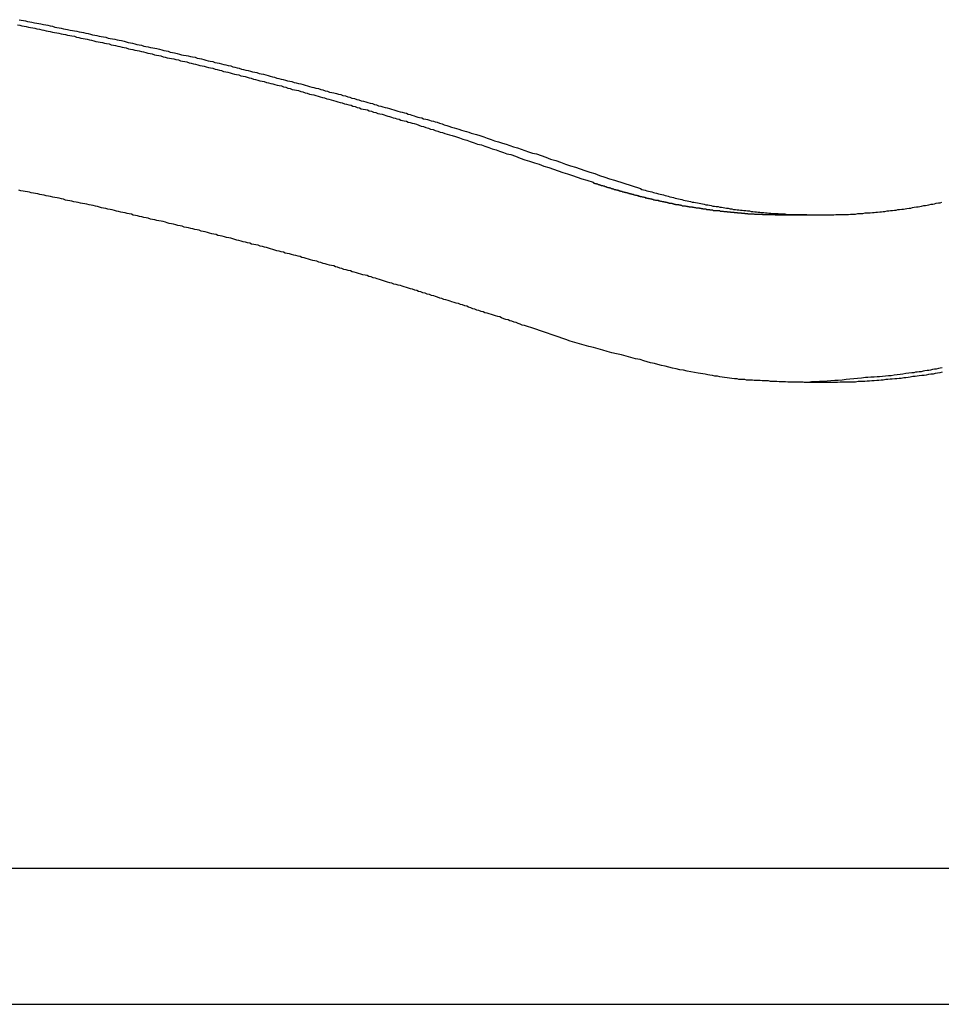
# Model space of a CAD drawing. Extents: x 8.9 to 63, y 28.7 to 65.4.
# Drawn here: x 39.5 to 40.2, y 50.3 to 50.9 of the extents above; entities that cross this region are included whole.
import ezdxf

# ---------------------------------------------------------------- set-up
doc = ezdxf.new("R2010")
doc.units = 0
doc.layers.get('0').update_dxf_attribs({"linetype": 'CONTINUOUS'})

msp = doc.modelspace()

# ---------------------------------------------------------------- linework, layer by layer
at = {"color": 0}
for points in [[(39.5451, 50.9493), (39.5466, 50.949), (39.5481, 50.9487), (39.5496, 50.9484), (39.5511, 50.9481), (39.5526, 50.9478), (39.5541, 50.9475), (39.5559, 50.9472), (39.5574, 50.9469), (39.5589, 50.9466), (39.5604, 50.9463), (39.5622, 50.946), (39.5637, 50.9457), (39.5652, 50.9454), (39.5667, 50.9451), (39.5685, 50.9448), (39.5685, 50.9448), (39.57, 50.9442), (39.5715, 50.9439), (39.573, 50.9436), (39.5745, 50.9433), (39.576, 50.943), (39.5775, 50.9427), (39.579, 50.9424), (39.5808, 50.9421), (39.5823, 50.9418), (39.5838, 50.9415), (39.5853, 50.9412), (39.5871, 50.9409), (39.5886, 50.9406), (39.5901, 50.9403), (39.5916, 50.94), (39.5934, 50.9397), (39.5934, 50.9397), (39.5949, 50.9391), (39.5964, 50.9388), (39.5979, 50.9385), (39.5994, 50.9382), (39.6009, 50.9379), (39.6024, 50.9376), (39.6039, 50.9373), (39.6057, 50.937), (39.6072, 50.9365), (39.6087, 50.9362), (39.6102, 50.9359), (39.612, 50.9356), (39.6135, 50.9353), (39.615, 50.935), (39.6165, 50.9347), (39.6183, 50.9344), (39.6183, 50.9344), (39.6198, 50.9338), (39.6213, 50.9335), (39.6228, 50.9332), (39.6243, 50.9329), (39.6258, 50.9324), (39.6273, 50.9321), (39.6288, 50.9318), (39.6306, 50.9315), (39.6321, 50.9309), (39.6336, 50.9306), (39.6351, 50.9303), (39.6368, 50.93), (39.6383, 50.9297), (39.6398, 50.9294), (39.6413, 50.9291), (39.6431, 50.9288), (39.6431, 50.9288), (39.6446, 50.9282), (39.6461, 50.9279), (39.6476, 50.9276), (39.6491, 50.9273), (39.6506, 50.9267), (39.6521, 50.9264), (39.6536, 50.9261), (39.6554, 50.9258), (39.6569, 50.9252), (39.6584, 50.9249), (39.6599, 50.9246), (39.6616, 50.9243), (39.6631, 50.924), (39.6646, 50.9237), (39.6661, 50.9234), (39.6679, 50.9231), (39.6679, 50.9231), (39.6694, 50.9225), (39.6709, 50.9222), (39.6724, 50.9219), (39.6739, 50.9216), (39.6754, 50.921), (39.6769, 50.9207), (39.6784, 50.9204), (39.6802, 50.9201), (39.6817, 50.9195), (39.6832, 50.9192), (39.6847, 50.9189), (39.6864, 50.9186), (39.6879, 50.918), (39.6894, 50.9177), (39.6909, 50.9174), (39.6927, 50.9171), (39.6927, 50.9171), (39.6942, 50.9165), (39.6957, 50.9162), (39.6972, 50.9157), (39.6987, 50.9154), (39.7002, 50.9148), (39.7017, 50.9145), (39.7032, 50.9142), (39.705, 50.9139), (39.7065, 50.9133), (39.708, 50.913), (39.7095, 50.9127), (39.711, 50.9124), (39.7125, 50.9118), (39.714, 50.9115), (39.7155, 50.9112), (39.7173, 50.9109), (39.7173, 50.9109), (39.7188, 50.9103), (39.7203, 50.91), (39.7218, 50.9094), (39.7233, 50.9091), (39.7248, 50.9085), (39.7263, 50.9082), (39.7278, 50.9079), (39.7294, 50.9076), (39.7309, 50.907), (39.7324, 50.9067), (39.7339, 50.9064), (39.7354, 50.9061), (39.7369, 50.9055), (39.7384, 50.9052), (39.7399, 50.9049), (39.7417, 50.9046), (39.7417, 50.9046), (39.7432, 50.904), (39.7447, 50.9037), (39.7462, 50.9031), (39.7477, 50.9028), (39.7492, 50.9022), (39.7507, 50.9019), (39.7522, 50.9015), (39.754, 50.9012), (39.7555, 50.9006), (39.757, 50.9003), (39.7585, 50.8997), (39.7602, 50.8994), (39.7617, 50.8988), (39.7632, 50.8985), (39.7647, 50.8982), (39.7665, 50.8979), (39.7665, 50.8979), (39.768, 50.8973), (39.7695, 50.897), (39.771, 50.8964), (39.7728, 50.8961), (39.7743, 50.8955), (39.7758, 50.8952), (39.7773, 50.8946), (39.7791, 50.8943), (39.7806, 50.8937), (39.7821, 50.8934), (39.7836, 50.8928), (39.7854, 50.8925), (39.7869, 50.8919), (39.7884, 50.8916), (39.7899, 50.8911), (39.7917, 50.8908), (39.7917, 50.8908), (39.7929, 50.8902), (39.7944, 50.8899), (39.7959, 50.8893), (39.7974, 50.889), (39.7989, 50.8884), (39.8004, 50.8881), (39.8019, 50.8877), (39.8034, 50.8874), (39.8049, 50.8868), (39.8064, 50.8865), (39.8079, 50.8859), (39.8094, 50.8856), (39.8109, 50.885), (39.8124, 50.8847), (39.8139, 50.8844), (39.8154, 50.8841), (39.8154, 50.8841), (39.8166, 50.8835), (39.8179, 50.8832), (39.8191, 50.8826), (39.8206, 50.8823), (39.8218, 50.8817), (39.8233, 50.8814), (39.8245, 50.8811), (39.826, 50.8808), (39.8272, 50.8802), (39.8287, 50.8799), (39.8299, 50.8796), (39.8314, 50.8793), (39.8326, 50.8787), (39.8341, 50.8784), (39.8353, 50.8781), (39.8368, 50.8778), (39.8368, 50.8778), (39.8383, 50.8772), (39.8401, 50.8766), (39.8416, 50.876), (39.8434, 50.8756), (39.8449, 50.875), (39.8467, 50.8744), (39.8485, 50.8738), (39.8503, 50.8735), (39.8518, 50.8729), (39.8536, 50.8723), (39.8554, 50.8717), (39.8572, 50.8714), (39.8587, 50.8708), (39.8605, 50.8702), (39.8623, 50.8696), (39.8641, 50.8693), (39.8641, 50.8693), (39.8665, 50.8684), (39.8692, 50.8675), (39.8717, 50.8666), (39.8744, 50.8658), (39.8768, 50.8649), (39.8795, 50.864), (39.8822, 50.8631), (39.8849, 50.8625), (39.8873, 50.8616), (39.89, 50.8607), (39.8927, 50.8598), (39.8954, 50.859), (39.8978, 50.8581), (39.9005, 50.8572), (39.9032, 50.8563), (39.9059, 50.8557), (39.9059, 50.8557), (39.9092, 50.8545), (39.9125, 50.8533), (39.9158, 50.8521), (39.9194, 50.851), (39.9227, 50.8498), (39.9263, 50.8486), (39.9296, 50.8474), (39.9332, 50.8465), (39.9365, 50.8453), (39.9398, 50.8441), (39.9431, 50.8429), (39.9467, 50.8419), (39.95, 50.8407), (39.9536, 50.8395), (39.9569, 50.8383), (39.9605, 50.8374)], [(39.5441, 50.9457), (39.5456, 50.9454), (39.5471, 50.9451), (39.5486, 50.9448), (39.5501, 50.9445), (39.5516, 50.9442), (39.5531, 50.9439), (39.5546, 50.9436), (39.5561, 50.9433), (39.5576, 50.943), (39.5594, 50.9427), (39.5594, 50.9427), (39.5609, 50.9422), (39.5624, 50.9419), (39.5639, 50.9416), (39.5654, 50.9413), (39.5669, 50.941), (39.5684, 50.9407), (39.5699, 50.9404), (39.5714, 50.9401), (39.5729, 50.9398), (39.5744, 50.9395), (39.5759, 50.9392), (39.5774, 50.9389), (39.5789, 50.9386), (39.5804, 50.9383), (39.5819, 50.938), (39.5837, 50.9377), (39.5837, 50.9377), (39.5852, 50.9371), (39.5867, 50.9368), (39.5882, 50.9365), (39.5897, 50.9362), (39.5912, 50.9359), (39.5927, 50.9356), (39.5942, 50.9353), (39.5957, 50.935), (39.5972, 50.9345), (39.5987, 50.9342), (39.6002, 50.9339), (39.6017, 50.9336), (39.6032, 50.9333), (39.6047, 50.933), (39.6062, 50.9327), (39.6079, 50.9324), (39.6079, 50.9324), (39.6094, 50.9318), (39.6109, 50.9315), (39.6124, 50.9312), (39.6139, 50.9309), (39.6154, 50.9305), (39.6169, 50.9302), (39.6184, 50.9299), (39.6199, 50.9296), (39.6214, 50.929), (39.6229, 50.9287), (39.6244, 50.9284), (39.6259, 50.9281), (39.6274, 50.9278), (39.6289, 50.9275), (39.6304, 50.9272), (39.632, 50.9269), (39.632, 50.9269), (39.6335, 50.9263), (39.635, 50.926), (39.6365, 50.9257), (39.638, 50.9254), (39.6395, 50.9249), (39.641, 50.9246), (39.6425, 50.9243), (39.644, 50.924), (39.6455, 50.9234), (39.647, 50.9231), (39.6485, 50.9228), (39.65, 50.9225), (39.6515, 50.9222), (39.653, 50.9219), (39.6545, 50.9216), (39.6562, 50.9213), (39.6562, 50.9213), (39.6577, 50.9207), (39.6592, 50.9204), (39.6607, 50.9201), (39.6622, 50.9198), (39.6637, 50.9192), (39.6652, 50.9189), (39.6667, 50.9186), (39.6682, 50.9183), (39.6697, 50.9177), (39.6712, 50.9174), (39.6727, 50.9171), (39.6742, 50.9168), (39.6757, 50.9163), (39.6772, 50.916), (39.6787, 50.9157), (39.6803, 50.9154), (39.6803, 50.9154), (39.6818, 50.9148), (39.6833, 50.9145), (39.6848, 50.9141), (39.6863, 50.9138), (39.6878, 50.9132), (39.6893, 50.9129), (39.6908, 50.9126), (39.6923, 50.9123), (39.6938, 50.9117), (39.6953, 50.9114), (39.6968, 50.9111), (39.6983, 50.9108), (39.6998, 50.9102), (39.7013, 50.9099), (39.7028, 50.9096), (39.7043, 50.9093), (39.7043, 50.9093), (39.7056, 50.9087), (39.7071, 50.9084), (39.7086, 50.9079), (39.7101, 50.9076), (39.7116, 50.907), (39.7131, 50.9067), (39.7146, 50.9064), (39.7161, 50.9061), (39.7176, 50.9055), (39.7191, 50.9052), (39.7206, 50.9049), (39.7221, 50.9046), (39.7236, 50.904), (39.7251, 50.9037), (39.7266, 50.9034), (39.7281, 50.9031), (39.7281, 50.9031), (39.7296, 50.9025), (39.7311, 50.9022), (39.7326, 50.9016), (39.7341, 50.9013), (39.7356, 50.9007), (39.7371, 50.9004), (39.7386, 50.9001), (39.7401, 50.8998), (39.7416, 50.8992), (39.7431, 50.8989), (39.7446, 50.8983), (39.7461, 50.898), (39.7476, 50.8974), (39.7491, 50.8971), (39.7506, 50.8968), (39.7522, 50.8965), (39.7522, 50.8965), (39.7537, 50.8959), (39.7552, 50.8956), (39.7567, 50.895), (39.7582, 50.8947), (39.7597, 50.8941), (39.7612, 50.8938), (39.7627, 50.8933), (39.7645, 50.893), (39.766, 50.8924), (39.7675, 50.8921), (39.769, 50.8915), (39.7705, 50.8912), (39.772, 50.8906), (39.7735, 50.8903), (39.775, 50.8899), (39.7768, 50.8896), (39.7768, 50.8896), (39.778, 50.889), (39.7795, 50.8887), (39.781, 50.8881), (39.7825, 50.8878), (39.7837, 50.8872), (39.7852, 50.8869), (39.7867, 50.8866), (39.7882, 50.8863), (39.7894, 50.8857), (39.7909, 50.8854), (39.7924, 50.8848), (39.7939, 50.8845), (39.7953, 50.8839), (39.7968, 50.8836), (39.7983, 50.8833), (39.7998, 50.883), (39.7998, 50.883), (39.801, 50.8824), (39.8022, 50.8821), (39.8034, 50.8817), (39.8049, 50.8814), (39.8061, 50.8808), (39.8075, 50.8805), (39.8087, 50.8802), (39.8102, 50.8799), (39.8114, 50.8793), (39.8126, 50.879), (39.8138, 50.8787), (39.8153, 50.8784), (39.8165, 50.8778), (39.818, 50.8775), (39.8192, 50.8772), (39.8207, 50.8769), (39.8207, 50.8769), (39.8222, 50.8763), (39.824, 50.8757), (39.8255, 50.8751), (39.8273, 50.8748), (39.8288, 50.8742), (39.8306, 50.8736), (39.8321, 50.873), (39.8339, 50.8727), (39.8354, 50.8721), (39.8372, 50.8715), (39.8387, 50.8709), (39.8405, 50.8706), (39.842, 50.87), (39.8438, 50.8695), (39.8454, 50.8689), (39.8472, 50.8686), (39.8472, 50.8686), (39.8496, 50.8677), (39.8523, 50.8668), (39.8547, 50.8659), (39.8574, 50.8652), (39.8598, 50.8643), (39.8625, 50.8634), (39.8649, 50.8625), (39.8676, 50.8619), (39.87, 50.861), (39.8727, 50.8601), (39.8751, 50.8592), (39.8778, 50.8585), (39.8802, 50.8576), (39.8829, 50.8567), (39.8853, 50.8558), (39.888, 50.8552), (39.888, 50.8552), (39.8913, 50.854), (39.8946, 50.8528), (39.8979, 50.8516), (39.9012, 50.8507), (39.9045, 50.8495), (39.9078, 50.8484), (39.9111, 50.8472), (39.9145, 50.8463), (39.9178, 50.8451), (39.9211, 50.8439), (39.9244, 50.8427), (39.9277, 50.8418), (39.931, 50.8406), (39.9343, 50.8395), (39.9376, 50.8383), (39.9412, 50.8374)], [(39.9412, 50.8374), (39.9456, 50.8359), (39.9456, 50.8359), (39.9456, 50.8356), (39.9459, 50.8356), (39.9462, 50.8353), (39.9465, 50.8353), (39.9468, 50.835), (39.9471, 50.835), (39.9474, 50.835), (39.9477, 50.835), (39.9479, 50.8347), (39.9482, 50.8347), (39.9485, 50.8347), (39.9488, 50.8347), (39.9491, 50.8344), (39.9494, 50.8344), (39.9497, 50.8344), (39.95, 50.8344), (39.95, 50.8344), (39.95, 50.8341), (39.9503, 50.8341), (39.9506, 50.8339), (39.9509, 50.8339), (39.9512, 50.8336), (39.9515, 50.8336), (39.9518, 50.8336), (39.9521, 50.8336), (39.9524, 50.8333), (39.9527, 50.8333), (39.953, 50.8333), (39.9533, 50.8333), (39.9536, 50.833), (39.9539, 50.833), (39.9542, 50.833), (39.9545, 50.833), (39.9545, 50.833), (39.9545, 50.8327), (39.9548, 50.8327), (39.9551, 50.8325), (39.9554, 50.8325), (39.9557, 50.8322), (39.956, 50.8322), (39.9563, 50.8322), (39.9566, 50.8322), (39.9569, 50.8319), (39.9572, 50.8319), (39.9575, 50.8319), (39.9578, 50.8319), (39.9581, 50.8316), (39.9584, 50.8316), (39.9587, 50.8316), (39.959, 50.8316), (39.959, 50.8316), (39.959, 50.8313), (39.9593, 50.8313), (39.9596, 50.8312), (39.9599, 50.8312), (39.9602, 50.8309), (39.9605, 50.8309), (39.9608, 50.8309), (39.9611, 50.8309), (39.9614, 50.8306), (39.9617, 50.8306), (39.962, 50.8306), (39.9623, 50.8306), (39.9626, 50.8303), (39.9629, 50.8303), (39.9632, 50.8303), (39.9635, 50.8303), (39.9635, 50.8303), (39.9635, 50.83), (39.9638, 50.83), (39.9641, 50.8299), (39.9644, 50.8299), (39.9647, 50.8296), (39.965, 50.8296), (39.9653, 50.8296), (39.9656, 50.8296), (39.9659, 50.8293), (39.9662, 50.8293), (39.9665, 50.8293), (39.9668, 50.8293), (39.9671, 50.829), (39.9674, 50.829), (39.9677, 50.829), (39.968, 50.829), (39.968, 50.829), (39.968, 50.8287), (39.9683, 50.8287), (39.9686, 50.8287), (39.9689, 50.8287), (39.9692, 50.8284), (39.9695, 50.8284), (39.9698, 50.8284), (39.9701, 50.8284), (39.9704, 50.8281), (39.9707, 50.8281), (39.971, 50.8281), (39.9713, 50.8281), (39.9716, 50.8278), (39.9719, 50.8278), (39.9722, 50.8278), (39.9725, 50.8278), (39.9725, 50.8278), (39.9726, 50.8275), (39.9729, 50.8275), (39.9732, 50.8275), (39.9735, 50.8275), (39.9738, 50.8272), (39.9741, 50.8272), (39.9744, 50.8272), (39.9747, 50.8272), (39.975, 50.8269), (39.9753, 50.8269), (39.9756, 50.8269), (39.9759, 50.8269), (39.9762, 50.8266), (39.9765, 50.8266), (39.9768, 50.8266), (39.9771, 50.8266), (39.9771, 50.8266), (39.9772, 50.8263), (39.9775, 50.8263), (39.9778, 50.8263), (39.9781, 50.8263), (39.9784, 50.826), (39.9787, 50.826), (39.979, 50.826), (39.9793, 50.826), (39.9796, 50.8257), (39.9799, 50.8257), (39.9802, 50.8257), (39.9805, 50.8257), (39.9808, 50.8254), (39.9811, 50.8254), (39.9814, 50.8254), (39.9817, 50.8254), (39.9817, 50.8254), (39.9818, 50.8251), (39.9821, 50.8251), (39.9824, 50.8251), (39.9827, 50.8251), (39.983, 50.8248), (39.9833, 50.8248), (39.9836, 50.8248), (39.9839, 50.8248), (39.9842, 50.8245), (39.9845, 50.8245), (39.9848, 50.8245), (39.9851, 50.8245), (39.9854, 50.8243), (39.9857, 50.8243), (39.986, 50.8243), (39.9863, 50.8243), (39.9863, 50.8243), (39.9865, 50.824), (39.9868, 50.824), (39.9871, 50.824), (39.9874, 50.824), (39.9877, 50.8237), (39.988, 50.8237), (39.9883, 50.8237), (39.9886, 50.8237), (39.9889, 50.8234), (39.9892, 50.8234), (39.9895, 50.8234), (39.9898, 50.8234), (39.9901, 50.8233), (39.9904, 50.8233), (39.9907, 50.8233), (39.991, 50.8233), (39.991, 50.8233), (39.9912, 50.823), (39.9915, 50.823), (39.9918, 50.823), (39.9921, 50.823), (39.9924, 50.8227), (39.9927, 50.8227), (39.993, 50.8227), (39.9933, 50.8227), (39.9936, 50.8224), (39.9939, 50.8224), (39.9942, 50.8224), (39.9945, 50.8224), (39.9948, 50.8223), (39.9951, 50.8223), (39.9954, 50.8223), (39.9957, 50.8223), (39.9957, 50.8223), (39.9959, 50.822), (39.9962, 50.822), (39.9965, 50.822), (39.9968, 50.822), (39.9971, 50.8217), (39.9974, 50.8217), (39.9977, 50.8217), (39.998, 50.8217), (39.9983, 50.8214), (39.9986, 50.8214), (39.9989, 50.8214), (39.9992, 50.8214), (39.9995, 50.8213), (39.9998, 50.8213), (40.0001, 50.8213), (40.0004, 50.8213), (40.0004, 50.8213), (40.0006, 50.821), (40.0009, 50.821), (40.0012, 50.821), (40.0015, 50.821), (40.0018, 50.8207), (40.0021, 50.8207), (40.0024, 50.8207), (40.0027, 50.8207), (40.003, 50.8204), (40.0033, 50.8204), (40.0036, 50.8204), (40.0039, 50.8204), (40.0042, 50.8204), (40.0045, 50.8204), (40.0048, 50.8204), (40.0051, 50.8204), (40.0051, 50.8204), (40.0053, 50.8201), (40.0056, 50.8201), (40.0059, 50.8201), (40.0062, 50.8201), (40.0065, 50.8198), (40.0068, 50.8198), (40.0071, 50.8198), (40.0074, 50.8198), (40.0077, 50.8195), (40.008, 50.8195), (40.0083, 50.8195), (40.0086, 50.8195), (40.0089, 50.8195), (40.0092, 50.8195), (40.0095, 50.8195), (40.0098, 50.8195), (40.0098, 50.8195), (40.0101, 50.8192), (40.0104, 50.8192), (40.0107, 50.8192), (40.011, 50.8192), (40.0113, 50.819), (40.0116, 50.819), (40.0119, 50.819), (40.0122, 50.819), (40.0125, 50.8187), (40.0128, 50.8187), (40.0131, 50.8187), (40.0134, 50.8187), (40.0137, 50.8187), (40.014, 50.8187), (40.0143, 50.8187), (40.0146, 50.8187), (40.0146, 50.8187), (40.0149, 50.8184), (40.0152, 50.8184), (40.0155, 50.8184), (40.0158, 50.8184), (40.0161, 50.8183), (40.0164, 50.8183), (40.0167, 50.8183), (40.017, 50.8183), (40.0173, 50.818), (40.0176, 50.818), (40.0179, 50.818), (40.0182, 50.818), (40.0185, 50.818), (40.0188, 50.818), (40.0191, 50.818), (40.0194, 50.818), (40.0194, 50.818), (40.0197, 50.8177), (40.02, 50.8177), (40.0203, 50.8177), (40.0206, 50.8177), (40.0209, 50.8176), (40.0212, 50.8176), (40.0215, 50.8176), (40.0218, 50.8176), (40.0221, 50.8173), (40.0224, 50.8173), (40.0227, 50.8173), (40.023, 50.8173), (40.0233, 50.8173), (40.0236, 50.8173), (40.0239, 50.8173), (40.0242, 50.8173), (40.0242, 50.8173), (40.0245, 50.817), (40.0248, 50.817), (40.0251, 50.817), (40.0254, 50.817), (40.0257, 50.8169), (40.026, 50.8169), (40.0263, 50.8169), (40.0266, 50.8169), (40.0269, 50.8166), (40.0272, 50.8166), (40.0275, 50.8166), (40.0278, 50.8166), (40.0281, 50.8166), (40.0284, 50.8166), (40.0287, 50.8166), (40.029, 50.8166), (40.029, 50.8166), (40.0293, 50.8163), (40.0296, 50.8163), (40.0299, 50.8163), (40.0302, 50.8163), (40.0305, 50.8163), (40.0308, 50.8163), (40.0311, 50.8163), (40.0314, 50.8163), (40.0317, 50.8161), (40.032, 50.8161), (40.0323, 50.8161), (40.0326, 50.8161), (40.0329, 50.8161), (40.0332, 50.8161), (40.0335, 50.8161), (40.0339, 50.8161), (40.0339, 50.8161), (40.0342, 50.8158), (40.0345, 50.8158), (40.0348, 50.8158), (40.0351, 50.8158), (40.0354, 50.8158), (40.0357, 50.8158), (40.036, 50.8158), (40.0363, 50.8158), (40.0366, 50.8155), (40.0369, 50.8155), (40.0372, 50.8155), (40.0375, 50.8155), (40.0378, 50.8155), (40.0381, 50.8155), (40.0384, 50.8155), (40.0387, 50.8155), (40.0387, 50.8155), (40.039, 50.8152), (40.0393, 50.8152), (40.0396, 50.8152), (40.0399, 50.8152), (40.0402, 50.8152), (40.0405, 50.8152), (40.0408, 50.8152), (40.0411, 50.8152), (40.0414, 50.815), (40.0417, 50.815), (40.042, 50.815), (40.0423, 50.815), (40.0426, 50.815), (40.0429, 50.815), (40.0432, 50.815), (40.0436, 50.815), (40.0436, 50.815), (40.0439, 50.8147), (40.0442, 50.8147), (40.0445, 50.8147), (40.0448, 50.8147), (40.0451, 50.8147), (40.0454, 50.8147), (40.0457, 50.8147), (40.046, 50.8147), (40.0463, 50.8146), (40.0466, 50.8146), (40.0469, 50.8146), (40.0472, 50.8146), (40.0475, 50.8146), (40.0478, 50.8146), (40.0481, 50.8146), (40.0487, 50.8146), (40.0487, 50.8146), (40.0489, 50.8143), (40.0492, 50.8143), (40.0495, 50.8143), (40.0498, 50.8143), (40.0501, 50.8143), (40.0504, 50.8143), (40.0507, 50.8143), (40.051, 50.8143), (40.0513, 50.8142), (40.0516, 50.8142), (40.0519, 50.8142), (40.0522, 50.8142), (40.0525, 50.8142), (40.0528, 50.8142), (40.0531, 50.8142), (40.0534, 50.8142), (40.0534, 50.8142), (40.0534, 50.8139), (40.0537, 50.8139), (40.054, 50.8139), (40.0543, 50.8139), (40.0546, 50.8139), (40.0549, 50.8139), (40.0552, 50.8139), (40.0555, 50.8139), (40.0556, 50.8139), (40.0559, 50.8139), (40.0562, 50.8139), (40.0565, 50.8139), (40.0568, 50.8139), (40.0571, 50.8139), (40.0574, 50.8139), (40.0577, 50.8139), (40.0577, 50.8139), (40.058, 50.8137), (40.0583, 50.8137), (40.0586, 50.8137), (40.0589, 50.8137), (40.0592, 50.8137), (40.0595, 50.8137), (40.0598, 50.8137), (40.0604, 50.8137), (40.0607, 50.8137), (40.061, 50.8137), (40.0613, 50.8137), (40.0618, 50.8137), (40.0621, 50.8137), (40.0624, 50.8137), (40.0627, 50.8137), (40.0633, 50.8137), (40.0633, 50.8137), (40.0636, 50.8134), (40.0642, 50.8134), (40.0648, 50.8134), (40.0654, 50.8134), (40.0657, 50.8134), (40.0663, 50.8134), (40.0669, 50.8134), (40.0675, 50.8134), (40.0678, 50.8134), (40.0684, 50.8134), (40.069, 50.8134), (40.0696, 50.8134), (40.0701, 50.8134), (40.0707, 50.8134), (40.0713, 50.8134), (40.0719, 50.8134), (40.0719, 50.8134), (40.0725, 50.8132), (40.0731, 50.8132), (40.0737, 50.8132), (40.0746, 50.8132), (40.0752, 50.8132), (40.076, 50.8132), (40.0766, 50.8132), (40.0775, 50.8132), (40.0781, 50.8132), (40.0787, 50.8132), (40.0793, 50.8132), (40.0802, 50.8132), (40.0808, 50.8132), (40.0817, 50.8132), (40.0823, 50.8132), (40.0832, 50.8132)], [(39.9605, 50.8374), (39.9785, 50.8315), (39.9785, 50.8315), (39.9794, 50.8309), (39.9806, 50.8306), (39.9818, 50.8303), (39.983, 50.83), (39.9841, 50.8297), (39.9853, 50.8294), (39.9865, 50.8291), (39.9877, 50.8288), (39.9886, 50.8285), (39.9898, 50.8282), (39.991, 50.8279), (39.9922, 50.8276), (39.9934, 50.8273), (39.9946, 50.827), (39.9958, 50.8267), (39.997, 50.8264), (39.997, 50.8264), (39.9979, 50.8261), (39.9991, 50.8258), (40.0003, 50.8255), (40.0015, 50.8252), (40.0027, 50.8249), (40.0039, 50.8246), (40.0051, 50.8243), (40.0063, 50.8241), (40.0074, 50.8238), (40.0086, 50.8235), (40.0098, 50.8232), (40.011, 50.823), (40.0122, 50.8227), (40.0134, 50.8224), (40.0146, 50.8221), (40.0158, 50.8221), (40.0158, 50.8221), (40.017, 50.8218), (40.0182, 50.8215), (40.0194, 50.8212), (40.0206, 50.8211), (40.0218, 50.8208), (40.023, 50.8205), (40.0242, 50.8202), (40.0254, 50.8202), (40.0266, 50.8199), (40.0278, 50.8196), (40.029, 50.8193), (40.0302, 50.8193), (40.0314, 50.819), (40.0326, 50.8189), (40.0338, 50.8186), (40.035, 50.8186), (40.035, 50.8186), (40.0362, 50.8183), (40.0374, 50.818), (40.0386, 50.8177), (40.0398, 50.8177), (40.041, 50.8174), (40.0422, 50.8173), (40.0434, 50.817), (40.0447, 50.817), (40.0459, 50.8167), (40.0471, 50.8167), (40.0483, 50.8164), (40.0495, 50.8164), (40.0507, 50.8161), (40.0519, 50.8161), (40.0531, 50.8159), (40.0546, 50.8159), (40.0546, 50.8159), (40.0558, 50.8156), (40.057, 50.8156), (40.0582, 50.8153), (40.0594, 50.8153), (40.0606, 50.815), (40.0618, 50.815), (40.063, 50.8148), (40.0645, 50.8148), (40.0657, 50.8145), (40.0669, 50.8145), (40.0681, 50.8144), (40.0694, 50.8144), (40.0706, 50.8141), (40.0718, 50.8141), (40.073, 50.8141), (40.0745, 50.8141), (40.0745, 50.8141), (40.0757, 50.8138), (40.0769, 50.8138), (40.0781, 50.8138), (40.0793, 50.8138), (40.0805, 50.8135), (40.0817, 50.8135), (40.0829, 50.8135), (40.0844, 50.8135), (40.0856, 50.8133), (40.0868, 50.8133), (40.088, 50.8133), (40.0895, 50.8133), (40.0907, 50.8133), (40.0919, 50.8133), (40.0931, 50.8133), (40.0946, 50.8133), (40.0946, 50.8133), (40.0958, 50.8132), (40.097, 50.8132), (40.0982, 50.8132), (40.0995, 50.8132), (40.1007, 50.8132), (40.1019, 50.8132), (40.1031, 50.8132), (40.1046, 50.8132), (40.1058, 50.8132), (40.107, 50.8132), (40.1082, 50.8132), (40.1097, 50.8132), (40.1109, 50.8132), (40.1121, 50.8132), (40.1133, 50.8132), (40.1148, 50.8134), (40.1148, 50.8134), (40.116, 50.8134), (40.1172, 50.8134), (40.1184, 50.8134), (40.1199, 50.8134), (40.1211, 50.8134), (40.1223, 50.8134), (40.1235, 50.8134), (40.125, 50.8137), (40.1262, 50.8137), (40.1274, 50.8137), (40.1286, 50.8137), (40.1301, 50.814), (40.1313, 50.814), (40.1325, 50.8142), (40.1337, 50.8142), (40.1352, 50.8145), (40.1352, 50.8145), (40.1364, 50.8145), (40.1376, 50.8145), (40.1388, 50.8145), (40.1403, 50.8148), (40.1415, 50.8148), (40.1427, 50.815), (40.1439, 50.815), (40.1454, 50.8153), (40.1466, 50.8153), (40.1478, 50.8156), (40.149, 50.8156), (40.1505, 50.8159), (40.1517, 50.8159), (40.153, 50.8162), (40.1542, 50.8162), (40.1557, 50.8165), (40.1557, 50.8165), (40.1569, 50.8165), (40.1581, 50.8168), (40.1593, 50.8168), (40.1608, 50.8171), (40.162, 50.8171), (40.1632, 50.8174), (40.1644, 50.8176), (40.1659, 50.8179), (40.1671, 50.8179), (40.1683, 50.8182), (40.1695, 50.8184), (40.171, 50.8187), (40.1722, 50.8187), (40.1734, 50.819), (40.1746, 50.8193), (40.1761, 50.8196), (40.1761, 50.8196), (40.1773, 50.8196), (40.1785, 50.8199), (40.1797, 50.8202), (40.1812, 50.8205), (40.1824, 50.8206), (40.1836, 50.8209), (40.1848, 50.8212), (40.1863, 50.8215), (40.1875, 50.8216), (40.1887, 50.8219)], [(39.9264, 50.7262), (39.9035, 50.7342), (39.9035, 50.7342), (39.902, 50.7345), (39.9005, 50.7351), (39.899, 50.7354), (39.8976, 50.736), (39.8961, 50.7363), (39.8946, 50.7369), (39.8931, 50.7374), (39.8919, 50.738), (39.8904, 50.7383), (39.8889, 50.7389), (39.8874, 50.7392), (39.8862, 50.7398), (39.8847, 50.7401), (39.8832, 50.7407), (39.8817, 50.7413), (39.8805, 50.7419), (39.8805, 50.7419), (39.879, 50.7422), (39.8775, 50.7428), (39.876, 50.7431), (39.8745, 50.7437), (39.873, 50.744), (39.8715, 50.7446), (39.87, 50.7449), (39.8688, 50.7455), (39.8673, 50.7458), (39.8658, 50.7464), (39.8643, 50.7467), (39.8631, 50.7473), (39.8616, 50.7476), (39.8601, 50.7482), (39.8586, 50.7488), (39.8574, 50.7494), (39.8574, 50.7494), (39.8559, 50.7497), (39.8544, 50.7503), (39.8529, 50.7506), (39.8515, 50.7512), (39.85, 50.7515), (39.8485, 50.7521), (39.847, 50.7524), (39.8458, 50.753), (39.8443, 50.7533), (39.8428, 50.7539), (39.8413, 50.7542), (39.84, 50.7548), (39.8385, 50.7551), (39.837, 50.7557), (39.8355, 50.7561), (39.8343, 50.7567), (39.8343, 50.7567), (39.8328, 50.757), (39.8313, 50.7576), (39.8298, 50.7579), (39.8283, 50.7585), (39.8268, 50.7588), (39.8253, 50.7594), (39.8238, 50.7597), (39.8226, 50.7603), (39.8211, 50.7606), (39.8196, 50.7612), (39.8181, 50.7615), (39.8168, 50.7621), (39.8153, 50.7624), (39.8138, 50.763), (39.8123, 50.7633), (39.8111, 50.7639), (39.8111, 50.7639), (39.8096, 50.7642), (39.8081, 50.7645), (39.8066, 50.7648), (39.8051, 50.7654), (39.8036, 50.7657), (39.8021, 50.7663), (39.8006, 50.7666), (39.7994, 50.7672), (39.7979, 50.7675), (39.7964, 50.7681), (39.7949, 50.7684), (39.7936, 50.769), (39.7921, 50.7693), (39.7906, 50.7699), (39.7891, 50.7702), (39.7879, 50.7708), (39.7879, 50.7708), (39.7864, 50.7711), (39.7849, 50.7714), (39.7834, 50.7717), (39.7819, 50.7723), (39.7804, 50.7726), (39.7789, 50.7732), (39.7774, 50.7735), (39.7762, 50.7741), (39.7747, 50.7744), (39.7732, 50.7748), (39.7717, 50.7751), (39.7703, 50.7757), (39.7688, 50.776), (39.7673, 50.7766), (39.7658, 50.7769), (39.7646, 50.7775), (39.7646, 50.7775), (39.7631, 50.7778), (39.7616, 50.7781), (39.7601, 50.7784), (39.7586, 50.779), (39.7571, 50.7793), (39.7556, 50.7799), (39.7541, 50.7802), (39.7529, 50.7808), (39.7514, 50.7811), (39.7499, 50.7814), (39.7484, 50.7817), (39.7469, 50.7823), (39.7454, 50.7826), (39.7439, 50.7832), (39.7424, 50.7835), (39.7412, 50.7841), (39.7412, 50.7841), (39.7397, 50.7844), (39.7382, 50.7847), (39.7367, 50.785), (39.7352, 50.7856), (39.7337, 50.7859), (39.7322, 50.7862), (39.7307, 50.7865), (39.7295, 50.7871), (39.728, 50.7874), (39.7265, 50.7877), (39.725, 50.788), (39.7235, 50.7886), (39.722, 50.7889), (39.7205, 50.7895), (39.719, 50.7898), (39.7178, 50.7904), (39.7178, 50.7904), (39.7163, 50.7907), (39.7148, 50.791), (39.7133, 50.7913), (39.7118, 50.7919), (39.7103, 50.7922), (39.7088, 50.7925), (39.7073, 50.7928), (39.706, 50.7934), (39.7045, 50.7937), (39.703, 50.794), (39.7015, 50.7943), (39.7, 50.7949), (39.6985, 50.7952), (39.697, 50.7956), (39.6955, 50.7959), (39.6943, 50.7965), (39.6943, 50.7965), (39.6928, 50.7968), (39.6913, 50.7971), (39.6898, 50.7974), (39.6883, 50.7979), (39.6868, 50.7982), (39.6853, 50.7985), (39.6838, 50.7988), (39.6825, 50.7994), (39.681, 50.7997), (39.6795, 50.8), (39.678, 50.8003), (39.6765, 50.8009), (39.675, 50.8012), (39.6735, 50.8015), (39.672, 50.8018), (39.6708, 50.8024), (39.6708, 50.8024), (39.6693, 50.8027), (39.6678, 50.803), (39.6663, 50.8033), (39.6648, 50.8037), (39.6633, 50.804), (39.6618, 50.8043), (39.6603, 50.8046), (39.6589, 50.8052), (39.6574, 50.8055), (39.6559, 50.8058), (39.6544, 50.8061), (39.6529, 50.8066), (39.6514, 50.8069), (39.6499, 50.8072), (39.6484, 50.8075), (39.6472, 50.8081), (39.6472, 50.8081), (39.6457, 50.8084), (39.6442, 50.8087), (39.6427, 50.809), (39.6412, 50.8093), (39.6397, 50.8096), (39.6382, 50.8099), (39.6367, 50.8102), (39.6352, 50.8108), (39.6337, 50.8111), (39.6322, 50.8114), (39.6307, 50.8117), (39.6292, 50.8121), (39.6277, 50.8124), (39.6262, 50.8127), (39.6247, 50.813), (39.6235, 50.8136), (39.6235, 50.8136), (39.622, 50.8139), (39.6205, 50.8142), (39.619, 50.8145), (39.6175, 50.8148), (39.616, 50.8151), (39.6145, 50.8154), (39.613, 50.8157), (39.6116, 50.8163), (39.6101, 50.8166), (39.6086, 50.8169), (39.6071, 50.8172), (39.6056, 50.8175), (39.6041, 50.8178), (39.6026, 50.8181), (39.6011, 50.8184), (39.5999, 50.819), (39.5999, 50.819), (39.5984, 50.8193), (39.5969, 50.8196), (39.5954, 50.8199), (39.5939, 50.8202), (39.5924, 50.8205), (39.5909, 50.8208), (39.5894, 50.8211), (39.5879, 50.8214), (39.5864, 50.8217), (39.5849, 50.822), (39.5834, 50.8223), (39.5819, 50.8226), (39.5804, 50.8229), (39.5789, 50.8232), (39.5774, 50.8235), (39.5761, 50.8241), (39.5761, 50.8241), (39.5746, 50.8244), (39.5731, 50.8247), (39.5716, 50.825), (39.5701, 50.8253), (39.5686, 50.8256), (39.5671, 50.8259), (39.5656, 50.8262), (39.5641, 50.8265), (39.5626, 50.8268), (39.5611, 50.8271), (39.5596, 50.8274), (39.5581, 50.8277), (39.5566, 50.828), (39.5551, 50.8283), (39.5536, 50.8286), (39.5524, 50.8289), (39.5524, 50.8289), (39.5509, 50.8291), (39.5494, 50.8294), (39.5479, 50.8297), (39.5464, 50.83), (39.5449, 50.8303)], [(40.0832, 50.8132), (40.0832, 50.8132)], [(40.0832, 50.8132), (40.1025, 50.8132)], [(40.0832, 50.8132), (40.1025, 50.8132)], [(40.0832, 50.8132), (40.1025, 50.8132)], [(40.0832, 50.8132), (40.1025, 50.8132)], [(40.0832, 50.8132), (40.1025, 50.8132)], [(40.0832, 50.8132), (40.1025, 50.8132)], [(40.0832, 50.8132), (40.1025, 50.8132)], [(40.0832, 50.8132), (40.1025, 50.8132)], [(40.0832, 50.8132), (40.1025, 50.8132)], [(40.0832, 50.8132), (40.1025, 50.8132)], [(40.0832, 50.8132), (40.1025, 50.8132)], [(40.0832, 50.8132), (40.1025, 50.8132)], [(40.0832, 50.8132), (40.1025, 50.8132)], [(40.0832, 50.8132), (40.1025, 50.8132)], [(40.0832, 50.8132), (40.1025, 50.8132)], [(40.0832, 50.8132), (40.1025, 50.8132)], [(40.0832, 50.8132), (40.1025, 50.8132)], [(40.0832, 50.8132), (40.1025, 50.8132)], [(40.0832, 50.8132), (40.1025, 50.8132)], [(40.0832, 50.8132), (40.1025, 50.8132)], [(40.0832, 50.8132), (40.1025, 50.8132)], [(40.1025, 50.8132), (40.1025, 50.8132)], [(40.1889, 50.7033), (40.1874, 50.703), (40.1856, 50.7027), (40.1841, 50.7024), (40.1826, 50.7021), (40.1811, 50.702), (40.1793, 50.7017), (40.1778, 50.7014), (40.1763, 50.7011), (40.1748, 50.7011), (40.173, 50.7008), (40.1715, 50.7006), (40.17, 50.7003), (40.1685, 50.7003), (40.1685, 50.7003), (40.1667, 50.7), (40.1652, 50.6997), (40.1637, 50.6994), (40.1622, 50.6994), (40.1604, 50.6991), (40.1589, 50.6991), (40.1574, 50.6988), (40.1559, 50.6988), (40.1541, 50.6985), (40.1526, 50.6985), (40.1511, 50.6982), (40.1496, 50.6982), (40.1478, 50.6979), (40.1463, 50.6979), (40.1448, 50.6977), (40.1433, 50.6977), (40.1433, 50.6977), (40.1415, 50.6974), (40.14, 50.6974), (40.1382, 50.6971), (40.1367, 50.6971), (40.1349, 50.6968), (40.1334, 50.6968), (40.1319, 50.6968), (40.1304, 50.6968), (40.1286, 50.6965), (40.1271, 50.6965), (40.1256, 50.6965), (40.1241, 50.6965), (40.1223, 50.6964), (40.1208, 50.6964), (40.1193, 50.6964), (40.1178, 50.6964), (40.1178, 50.6964), (40.116, 50.6962), (40.1145, 50.6962), (40.1127, 50.6962), (40.1112, 50.6962), (40.1094, 50.6962), (40.1079, 50.6962), (40.1064, 50.6962), (40.1049, 50.6962), (40.1031, 50.6962), (40.1016, 50.6962), (40.0998, 50.6962), (40.0983, 50.6962), (40.0965, 50.6962), (40.095, 50.6962), (40.0935, 50.6962), (40.092, 50.6965), (40.092, 50.6965), (40.0902, 50.6965), (40.0887, 50.6965), (40.0872, 50.6965), (40.0857, 50.6965), (40.0842, 50.6965), (40.0827, 50.6965), (40.0812, 50.6965), (40.0797, 50.6967), (40.0782, 50.6967), (40.0767, 50.6967), (40.0752, 50.6967), (40.0737, 50.697), (40.0722, 50.697), (40.0707, 50.697), (40.0692, 50.697), (40.0677, 50.6973), (40.0677, 50.6973), (40.0662, 50.6973), (40.0648, 50.6973), (40.0633, 50.6973), (40.0621, 50.6976), (40.0606, 50.6976), (40.0594, 50.6976), (40.0579, 50.6976), (40.0567, 50.6979), (40.0552, 50.6979), (40.054, 50.6979), (40.0525, 50.6979), (40.0513, 50.6982), (40.0498, 50.6982), (40.0486, 50.6984), (40.0471, 50.6984), (40.0459, 50.6987), (40.0459, 50.6987), (40.0441, 50.6987), (40.0423, 50.699), (40.0405, 50.6992), (40.039, 50.6995), (40.0372, 50.6996), (40.0356, 50.6999), (40.0338, 50.7002), (40.0323, 50.7005), (40.0305, 50.7007), (40.0287, 50.701), (40.0269, 50.7013), (40.0254, 50.7016), (40.0236, 50.7019), (40.0221, 50.7022), (40.0203, 50.7025), (40.0188, 50.7028), (40.0188, 50.7028), (40.0161, 50.7031), (40.0137, 50.7037), (40.011, 50.7041), (40.0086, 50.7047), (40.0059, 50.7051), (40.0035, 50.7057), (40.0008, 50.7063), (39.9984, 50.7069), (39.9957, 50.7075), (39.9933, 50.7081), (39.9907, 50.7087), (39.9883, 50.7094), (39.9856, 50.71), (39.9832, 50.7107), (39.9808, 50.7113), (39.9784, 50.7122), (39.9784, 50.7122), (39.9751, 50.7128), (39.9718, 50.7137), (39.9685, 50.7145), (39.9652, 50.7154), (39.9619, 50.7161), (39.9586, 50.717), (39.9553, 50.7179), (39.9523, 50.7188), (39.949, 50.7196), (39.9457, 50.7205), (39.9424, 50.7214), (39.9393, 50.7223), (39.936, 50.7232), (39.9327, 50.7241), (39.9294, 50.725), (39.9264, 50.7262)], [(40.189, 50.7065), (40.1875, 50.7062), (40.1863, 50.7059), (40.1848, 50.7056), (40.1836, 50.7055), (40.1821, 50.7052), (40.1809, 50.7049), (40.1796, 50.7046), (40.1784, 50.7046), (40.1769, 50.7043), (40.1757, 50.704), (40.1742, 50.7037), (40.173, 50.7037), (40.1715, 50.7034), (40.1703, 50.7033), (40.1691, 50.703), (40.1679, 50.703), (40.1679, 50.703), (40.1658, 50.7027), (40.1637, 50.7024), (40.1616, 50.7021), (40.1597, 50.7018), (40.1576, 50.7015), (40.1555, 50.7012), (40.1534, 50.7009), (40.1516, 50.7009), (40.1495, 50.7006), (40.1474, 50.7004), (40.1453, 50.7001), (40.1435, 50.7001), (40.1414, 50.6998), (40.1393, 50.6998), (40.1372, 50.6996), (40.1354, 50.6996), (40.1354, 50.6996), (40.1327, 50.6993), (40.13, 50.699), (40.1273, 50.6987), (40.1246, 50.6985), (40.1219, 50.6982), (40.1192, 50.6979), (40.1165, 50.6976), (40.1141, 50.6976), (40.1114, 50.6973), (40.1087, 50.6972), (40.106, 50.6969), (40.1033, 50.6969), (40.1006, 50.6966), (40.0979, 50.6966), (40.0952, 50.6963), (40.0928, 50.6963)], [(39.2166, 50.3574), (42.7042, 50.3574)], [(39.2166, 50.3574), (42.7042, 50.3574)], [(39.2166, 50.3574), (42.7042, 50.3574)], [(39.2166, 50.3574), (42.7042, 50.3574)], [(39.2166, 50.3574), (42.7042, 50.3574)], [(39.2166, 50.3574), (42.7042, 50.3574)], [(39.2166, 50.3574), (42.7042, 50.3574)], [(39.2166, 50.3574), (42.7042, 50.3574)], [(39.2166, 50.3574), (42.7042, 50.3574)], [(39.2166, 50.3574), (42.7042, 50.3574)], [(39.2166, 50.3574), (42.7042, 50.3574)], [(39.2166, 50.3574), (42.7042, 50.3574)], [(39.2166, 50.3574), (42.7042, 50.3574)], [(39.2166, 50.3574), (42.7042, 50.3574)], [(39.2166, 50.3574), (42.7042, 50.3574)], [(39.2166, 50.3574), (42.7042, 50.3574)], [(39.2166, 50.3574), (42.7042, 50.3574)], [(39.2166, 50.3574), (42.7042, 50.3574)], [(39.2166, 50.3574), (42.7042, 50.3574)], [(39.2166, 50.3574), (42.7042, 50.3574)], [(39.2166, 50.3574), (42.7042, 50.3574)], [(33.9548, 50.2624), (40.905, 50.2624)], [(33.9548, 50.2624), (40.905, 50.2624)], [(33.9548, 50.2624), (40.905, 50.2624)], [(33.9548, 50.2624), (40.905, 50.2624)], [(33.9548, 50.2624), (40.905, 50.2624)], [(33.9548, 50.2624), (40.905, 50.2624)], [(33.9548, 50.2624), (40.905, 50.2624)], [(33.9548, 50.2624), (40.905, 50.2624)], [(33.9548, 50.2624), (40.905, 50.2624)], [(33.9548, 50.2624), (40.905, 50.2624)], [(33.9548, 50.2624), (40.905, 50.2624)], [(33.9548, 50.2624), (40.905, 50.2624)], [(33.9548, 50.2624), (40.905, 50.2624)], [(33.9548, 50.2624), (40.905, 50.2624)], [(33.9548, 50.2624), (40.905, 50.2624)], [(33.9548, 50.2624), (40.905, 50.2624)], [(33.9548, 50.2624), (40.905, 50.2624)], [(33.9548, 50.2624), (40.905, 50.2624)], [(33.9548, 50.2624), (40.905, 50.2624)], [(33.9548, 50.2624), (40.905, 50.2624)], [(33.9548, 50.2624), (40.905, 50.2624)], [(34.6619, 50.2624), (42.3192, 50.2624)], [(34.6619, 50.2624), (42.3192, 50.2624)], [(34.6619, 50.2624), (42.3192, 50.2624)], [(34.6619, 50.2624), (42.3192, 50.2624)], [(34.6619, 50.2624), (42.3192, 50.2624)], [(34.6619, 50.2624), (42.3192, 50.2624)], [(34.6619, 50.2624), (42.3192, 50.2624)], [(34.6619, 50.2624), (42.3192, 50.2624)], [(34.6619, 50.2624), (42.3192, 50.2624)], [(34.6619, 50.2624), (42.3192, 50.2624)], [(34.6619, 50.2624), (42.3192, 50.2624)], [(34.6619, 50.2624), (42.3192, 50.2624)], [(34.6619, 50.2624), (42.3192, 50.2624)], [(34.6619, 50.2624), (42.3192, 50.2624)], [(34.6619, 50.2624), (42.3192, 50.2624)], [(34.6619, 50.2624), (42.3192, 50.2624)], [(34.6619, 50.2624), (42.3192, 50.2624)], [(34.6619, 50.2624), (42.3192, 50.2624)], [(34.6619, 50.2624), (42.3192, 50.2624)], [(34.6619, 50.2624), (42.3192, 50.2624)], [(34.6619, 50.2624), (42.3192, 50.2624)], [(35.369, 50.2624), (42.7334, 50.2624)], [(35.369, 50.2624), (42.7334, 50.2624)], [(35.369, 50.2624), (42.7334, 50.2624)], [(35.369, 50.2624), (42.7334, 50.2624)], [(35.369, 50.2624), (42.7334, 50.2624)], [(35.369, 50.2624), (42.7334, 50.2624)], [(35.369, 50.2624), (42.7334, 50.2624)], [(35.369, 50.2624), (42.7334, 50.2624)], [(35.369, 50.2624), (42.7334, 50.2624)], [(35.369, 50.2624), (42.7334, 50.2624)], [(35.369, 50.2624), (42.7334, 50.2624)], [(35.369, 50.2624), (42.7334, 50.2624)], [(35.369, 50.2624), (42.7334, 50.2624)], [(35.369, 50.2624), (42.7334, 50.2624)], [(35.369, 50.2624), (42.7334, 50.2624)], [(35.369, 50.2624), (42.7334, 50.2624)], [(35.369, 50.2624), (42.7334, 50.2624)], [(35.369, 50.2624), (42.7334, 50.2624)], [(35.369, 50.2624), (42.7334, 50.2624)], [(35.369, 50.2624), (42.7334, 50.2624)], [(35.369, 50.2624), (42.7334, 50.2624)], [(36.0761, 50.2624), (42.7334, 50.2624)], [(36.0761, 50.2624), (42.7334, 50.2624)], [(36.0761, 50.2624), (42.7334, 50.2624)], [(36.0761, 50.2624), (42.7334, 50.2624)], [(36.0761, 50.2624), (42.7334, 50.2624)], [(36.0761, 50.2624), (42.7334, 50.2624)], [(36.0761, 50.2624), (42.7334, 50.2624)], [(36.0761, 50.2624), (42.7334, 50.2624)], [(36.0761, 50.2624), (42.7334, 50.2624)], [(36.0761, 50.2624), (42.7334, 50.2624)], [(36.0761, 50.2624), (42.7334, 50.2624)], [(36.0761, 50.2624), (42.7334, 50.2624)], [(36.0761, 50.2624), (42.7334, 50.2624)], [(36.0761, 50.2624), (42.7334, 50.2624)], [(36.0761, 50.2624), (42.7334, 50.2624)], [(36.0761, 50.2624), (42.7334, 50.2624)], [(36.0761, 50.2624), (42.7334, 50.2624)], [(36.0761, 50.2624), (42.7334, 50.2624)], [(36.0761, 50.2624), (42.7334, 50.2624)], [(36.0761, 50.2624), (42.7334, 50.2624)], [(36.0761, 50.2624), (42.7334, 50.2624)], [(36.7832, 50.2624), (42.7334, 50.2624)], [(36.7832, 50.2624), (42.7334, 50.2624)], [(36.7832, 50.2624), (42.7334, 50.2624)], [(36.7832, 50.2624), (42.7334, 50.2624)], [(36.7832, 50.2624), (42.7334, 50.2624)], [(36.7832, 50.2624), (42.7334, 50.2624)], [(36.7832, 50.2624), (42.7334, 50.2624)], [(36.7832, 50.2624), (42.7334, 50.2624)], [(36.7832, 50.2624), (42.7334, 50.2624)], [(36.7832, 50.2624), (42.7334, 50.2624)], [(36.7832, 50.2624), (42.7334, 50.2624)], [(36.7832, 50.2624), (42.7334, 50.2624)], [(36.7832, 50.2624), (42.7334, 50.2624)], [(36.7832, 50.2624), (42.7334, 50.2624)], [(36.7832, 50.2624), (42.7334, 50.2624)], [(36.7832, 50.2624), (42.7334, 50.2624)], [(36.7832, 50.2624), (42.7334, 50.2624)], [(36.7832, 50.2624), (42.7334, 50.2624)], [(36.7832, 50.2624), (42.7334, 50.2624)], [(36.7832, 50.2624), (42.7334, 50.2624)], [(36.7832, 50.2624), (42.7334, 50.2624)], [(37.4903, 50.2624), (42.7334, 50.2624)], [(37.4903, 50.2624), (42.7334, 50.2624)], [(37.4903, 50.2624), (42.7334, 50.2624)], [(37.4903, 50.2624), (42.7334, 50.2624)], [(37.4903, 50.2624), (42.7334, 50.2624)], [(37.4903, 50.2624), (42.7334, 50.2624)], [(37.4903, 50.2624), (42.7334, 50.2624)], [(37.4903, 50.2624), (42.7334, 50.2624)], [(37.4903, 50.2624), (42.7334, 50.2624)], [(37.4903, 50.2624), (42.7334, 50.2624)], [(37.4903, 50.2624), (42.7334, 50.2624)], [(37.4903, 50.2624), (42.7334, 50.2624)], [(37.4903, 50.2624), (42.7334, 50.2624)], [(37.4903, 50.2624), (42.7334, 50.2624)], [(37.4903, 50.2624), (42.7334, 50.2624)], [(37.4903, 50.2624), (42.7334, 50.2624)], [(37.4903, 50.2624), (42.7334, 50.2624)], [(37.4903, 50.2624), (42.7334, 50.2624)], [(37.4903, 50.2624), (42.7334, 50.2624)], [(37.4903, 50.2624), (42.7334, 50.2624)], [(37.4903, 50.2624), (42.7334, 50.2624)], [(38.1974, 50.2624), (42.7334, 50.2624)], [(38.1974, 50.2624), (42.7334, 50.2624)], [(38.1974, 50.2624), (42.7334, 50.2624)], [(38.1974, 50.2624), (42.7334, 50.2624)], [(38.1974, 50.2624), (42.7334, 50.2624)], [(38.1974, 50.2624), (42.7334, 50.2624)], [(38.1974, 50.2624), (42.7334, 50.2624)], [(38.1974, 50.2624), (42.7334, 50.2624)], [(38.1974, 50.2624), (42.7334, 50.2624)], [(38.1974, 50.2624), (42.7334, 50.2624)], [(38.1974, 50.2624), (42.7334, 50.2624)], [(38.1974, 50.2624), (42.7334, 50.2624)], [(38.1974, 50.2624), (42.7334, 50.2624)], [(38.1974, 50.2624), (42.7334, 50.2624)], [(38.1974, 50.2624), (42.7334, 50.2624)], [(38.1974, 50.2624), (42.7334, 50.2624)], [(38.1974, 50.2624), (42.7334, 50.2624)], [(38.1974, 50.2624), (42.7334, 50.2624)], [(38.1974, 50.2624), (42.7334, 50.2624)], [(38.1974, 50.2624), (42.7334, 50.2624)], [(38.1974, 50.2624), (42.7334, 50.2624)], [(38.9045, 50.2624), (42.7334, 50.2624)], [(38.9045, 50.2624), (42.7334, 50.2624)], [(38.9045, 50.2624), (42.7334, 50.2624)], [(38.9045, 50.2624), (42.7334, 50.2624)], [(38.9045, 50.2624), (42.7334, 50.2624)], [(38.9045, 50.2624), (42.7334, 50.2624)], [(38.9045, 50.2624), (42.7334, 50.2624)], [(38.9045, 50.2624), (42.7334, 50.2624)], [(38.9045, 50.2624), (42.7334, 50.2624)], [(38.9045, 50.2624), (42.7334, 50.2624)], [(38.9045, 50.2624), (42.7334, 50.2624)], [(38.9045, 50.2624), (42.7334, 50.2624)], [(38.9045, 50.2624), (42.7334, 50.2624)], [(38.9045, 50.2624), (42.7334, 50.2624)], [(38.9045, 50.2624), (42.7334, 50.2624)], [(38.9045, 50.2624), (42.7334, 50.2624)], [(38.9045, 50.2624), (42.7334, 50.2624)], [(38.9045, 50.2624), (42.7334, 50.2624)], [(38.9045, 50.2624), (42.7334, 50.2624)], [(38.9045, 50.2624), (42.7334, 50.2624)], [(38.9045, 50.2624), (42.7334, 50.2624)], [(39.2581, 50.2624), (42.7334, 50.2624)], [(39.2581, 50.2624), (42.7334, 50.2624)], [(39.2581, 50.2624), (42.7334, 50.2624)], [(39.2581, 50.2624), (42.7334, 50.2624)], [(39.2581, 50.2624), (42.7334, 50.2624)], [(39.2581, 50.2624), (42.7334, 50.2624)], [(39.2581, 50.2624), (42.7334, 50.2624)], [(39.2581, 50.2624), (42.7334, 50.2624)], [(39.2581, 50.2624), (42.7334, 50.2624)], [(39.2581, 50.2624), (42.7334, 50.2624)], [(39.2581, 50.2624), (42.7334, 50.2624)], [(39.2581, 50.2624), (42.7334, 50.2624)], [(39.2581, 50.2624), (42.7334, 50.2624)], [(39.2581, 50.2624), (42.7334, 50.2624)], [(39.2581, 50.2624), (42.7334, 50.2624)], [(39.2581, 50.2624), (42.7334, 50.2624)], [(39.2581, 50.2624), (42.7334, 50.2624)], [(39.2581, 50.2624), (42.7334, 50.2624)], [(39.2581, 50.2624), (42.7334, 50.2624)], [(39.2581, 50.2624), (42.7334, 50.2624)], [(39.2581, 50.2624), (42.7334, 50.2624)]]:
    msp.add_lwpolyline(points, dxfattribs=at)

doc.saveas('drawing.dxf')
